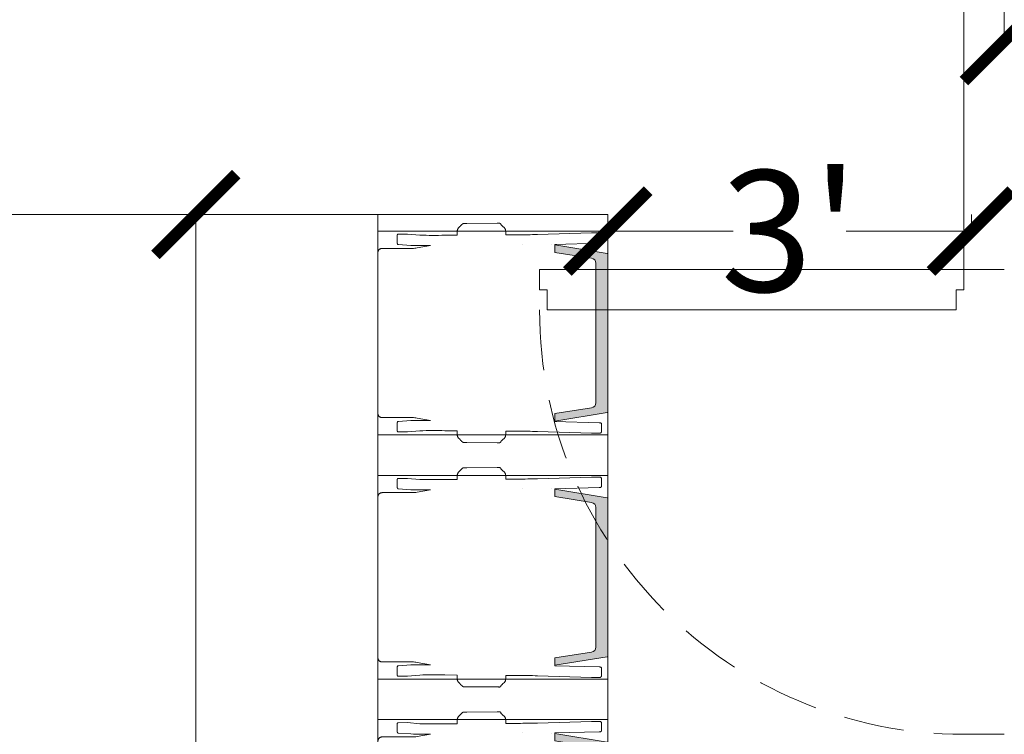
# Model space of a CAD drawing. Extents: x 5910 to 15695, y -546 to 2232.
# Drawn here: x 9774 to 9872, y 945 to 1015 of the extents above; entities that cross this region are included whole.
import ezdxf

# ---------------------------------------------------------------- set-up
doc = ezdxf.new("R2010")
doc.units = 0
doc.header["$LTSCALE"] = 48
doc.header["$MEASUREMENT"] = 0
doc.linetypes.add('DASHED2', pattern=[0.375, 0.25, -0.125])
doc.layers.get('0').update_dxf_attribs({"lineweight": 0})
doc.layers.get('Defpoints').update_dxf_attribs({"lineweight": 0})
for name, color, linetype, lineweight in [('MC-A.AirWall', 7, 'Continuous', 0), ('MC-Max Classroom', 7, 'Continuous', 0), ('mns_8x18tb', 7, 'Continuous', 0), ('mns_8x18tb_text', 7, 'Continuous', 0), ('mns_ch', 7, 'Continuous', 0)]:
    doc.layers.add(name, color=color, linetype=linetype, lineweight=lineweight)
doc.layers.add('mns_8x18tb ch ftprint', color=7, linetype='Continuous', lineweight=0, plot=False)
doc.layers.add('mns_ch_ftprint', color=7, linetype='Continuous', lineweight=0, plot=False)
doc.styles.add('rojago', font='GOTHIC.TTF', dxfattribs={"height": 12})
doc.dimstyles.new('rojago', dxfattribs={"dimtxt": 12, "dimasz": 8, "dimexe": 0, "dimexo": 0, "dimgap": 0.125, "dimtad": 0, "dimdec": 4, "dimzin": 0, "dimdsep": 46, "dimlunit": 4, "dimtxsty": 'rojago', "dimblk": 'ARCHTICK', "dimcen": 6, "dimadec": 0, "dimazin": 0, "dimtfac": 1, "dimtdec": 4, "dimtofl": 0, "dimtmove": 0, "dimatfit": 3, "dimfxl": 1, "dimtolj": 1, "dimtzin": 0, "dimarcsym": 0})

# ---------------------------------------------------------------- blocks, each defined once
blk = doc.blocks.new('MC_Door- Airwall 42x96_p')
for p, q in [((-46, 4), (-46, 0)), ((0, 4), (0, 0))]:
    blk.add_line(p, q)
blk.add_lwpolyline([(-4, 4.75), (-2, 4.75), (-2, 4), (0, 4), (0, 46), (-2, 46), (-2, 45.25), (-4, 45.25)], close=True)
at = {"linetype": 'DASHED2', "ltscale": 0.5}
blk.add_arc((-4, 4), 42, 90, 180, dxfattribs=at)
blk = doc.blocks.new('MC-S-L3-Airwalls_5-14')
at = {"layer": 'MC-A.AirWall', "color": 0, "linetype": 'ByBlock'}
blk.add_line((9867.625000000107, 990.5488964976048), (9867.625000000107, 1080.076918740755), dxfattribs=at)
at = {"layer": 'MC-A.AirWall', "rotation": 90}
blk.add_blockref('MC_Door- Airwall 42x96_p', (9871.6250000001, 990.5488964976084), dxfattribs=at)
blk = doc.blocks.new('mns_8x18tb')
blk.add_lwpolyline([(0, 17.99999997336164), (-3.552713678800501e-15, -2.663836085048388e-08), (96, -2.663836085048388e-08), (96, 17.99999997336164)], close=True)
blk = doc.blocks.new('mns_ch')
h = blk.add_hatch(color=9)
h.dxf.hatch_style = 1
edge = h.paths.add_edge_path()
edge.add_line((10.08761849544589, 1.171248869632109), (3.172537880413984, 1.171248869632109))
edge.add_arc((3.172537880413984, 1.671248869632109), 0.5000000000000002, 188.9158886162152, 270, ccw=False)
edge.add_line((2.678579417788029, 1.593756694541955), (2.105950737020974, 5.243864366426351))
edge.add_line((2.105950737020974, 5.243864366426351), (1.377513557663402, 5.243864366426352))
edge.add_line((1.377513557663402, 5.243864366426352), (2.215610267368938, 0.04858669928016024))
edge.add_ellipse((2.275965815794734, 0.06249892145569902), major_axis=(0.04420266089812887, 0.05167780649211283), ratio=0.7952434149409956, start_angle=137.0855438842076, end_angle=214.2240155773726)
edge.add_line((2.262526721798931, 0), (10.08761849544589, 0))
edge.add_line((10.08761849544589, 0), (17.91271026909331, 0))
edge.add_ellipse((17.89927117509797, 0.06249892145569902), major_axis=(-0.04420266089704256, 0.05167780649266447), ratio=0.7952434149421928, start_angle=145.7759844233334, end_angle=222.9144561166915, ccw=False)
edge.add_line((17.96199533864059, 0.05851802342335888), (18.7984899376188, 5.243864366426351))
edge.add_line((18.7984899376188, 5.243864366426351), (18.06928625387081, 5.243864366426351))
edge.add_line((18.06928625387081, 5.243864366426351), (17.49665757310469, 1.593756694542074))
edge.add_arc((17.00269911047872, 1.671248869632108), 0.4999999999999991, 270, 351.08411138379876, ccw=False)
edge.add_line((17.00269911047872, 1.171248869632109), (10.08761849544589, 1.171248869632109))
at = {"color": 7, "linetype": 'Continuous', "lineweight": 0}
for p, q in [((2.228331313268427, 22.76226291506282), (10.08761849544589, 22.76226291506282)), ((17.94690567762336, 22.76226291506282), (10.08761849544589, 22.76226291506282)), ((1.712618550826846, 22.32701818304668), (1.712618550826846, 20.48019163941171)), ((18.46261844006585, 22.32701818304668), (18.46261844006585, 20.48019163941171)), ((0.3015771446307554, 20.74789302836143), (0.2957991313787716, 19.82567692542216)), ((0.4247129488221617, 20.83326650482741), (1.203469925888385, 20.82849918739885)), ((1.330285260906749, 20.74672386561724), (1.332119746381068, 20.72189467515454)), ((1.332119746381068, 20.72189467515454), (1.420795735321917, 19.48107107300348)), ((1.712618550826846, 20.48019163941171), (1.712618550826846, 19.61858429777385)), ((18.46261844006585, 20.48019163941171), (18.46261844006585, 19.61858429777385)), ((18.84311724451072, 20.72189467515454), (18.75444125556987, 19.48107107300348)), ((18.84495172998504, 20.74672386561724), (18.84311724451072, 20.72189467515454)), ((19.75052404207054, 20.83326650482741), (18.97176706500341, 20.82849918739885)), ((19.87365984626103, 20.74789302836143), (19.87943785951302, 19.82567692542216)), ((0.4150817534155067, 18.60099925300165), (0.2957991313787716, 19.82567692542216)), ((1.712618550826846, 19.61858429777385), (1.712618550826846, 19.3665902621633)), ((18.46261844006585, 19.61858429777385), (18.46261844006585, 19.3665902621633)), ((19.76015523747628, 18.60099925300165), (19.87943785951302, 19.82567692542216)), ((0.4150817534155067, 18.60099925300165), (0.4148734891550703, 18.60640444389355)), ((1.420795735321917, 19.48107107300348), (1.421003999583263, 19.47566588211157)), ((1.667041530669849, 18.84751989850884), (1.433384283231135, 17.52715117819025)), ((18.50819546022285, 18.84751989850884), (18.74185270766066, 17.52715117819025)), ((18.75444125556987, 19.48107107300348), (18.75423299130853, 19.47566588211157)), ((19.76015523747628, 18.60099925300165), (19.76036350173672, 18.60640444389355)), ((0.4187771240594884, 16.11276463730064), (0.4103608091281785, 14.89483582748289)), ((19.7564598668323, 16.11276463730064), (19.76487618176361, 14.89483582748289)), ((-0.4349432536891982, 14.64209863989345), (-0.2738112484330486, 14.78831071083914)), ((0.03122608108242275, 14.89715665344193), (0.4103609012854577, 14.89483582691901)), ((20.14401090980937, 14.89715665344193), (19.76487608960724, 14.89483582691901)), ((20.61018024458099, 14.64209863989345), (20.44904823932484, 14.78831071083914)), ((-0.7685298000687908, 10.94908226193365), (-0.7478735053591663, 13.93823407766286)), ((-0.747515642826329, 14.19143120604167), (-0.7513477052252711, 14.22864304283394)), ((20.92275263371812, 14.19143120604167), (20.92658469611706, 14.22864304283394)), ((20.94376679096058, 10.94908226193365), (20.92311049625096, 13.93823407766286)), ((-0.7719359473876466, 10.73235484558791), (-0.7715123789475911, 10.70313096985046)), ((20.94717293828035, 10.73235484558791), (20.94674936983938, 10.70313096985046)), ((20.9468514486598, 10.70408722547108), (20.95068351105874, 10.74129906226335)), ((-0.3130353286469472, 10.23187881379636), (-0.4719790925155394, 10.40231876485814)), ((0.3772175508256623, 10.09861549993184), (-0.001671458881901344, 10.10093515313565)), ((0.3772172457156557, 10.09861550179994), (0.368779034975887, 8.87751813948671)), ((19.79801944006613, 10.09861549993184), (20.17690844977369, 10.10093515313565)), ((19.79801974517704, 10.09861550179994), (19.8064579559159, 8.87751813948671)), ((20.48827231953874, 10.23187881379636), (20.64721608340733, 10.40231876485814)), ((1.286175477132929, 8.467752633132477), (1.286326248724436, 8.467049814584243)), ((0.1828213431745098, 1.609967214853896), (0.3442807046485541, 6.958415189126754)), ((0.3442807046485541, 6.958415189126754), (0.3442619315319462, 6.957143310486572)), ((19.99241564771728, 1.609967214853896), (19.83095628624324, 6.958415189126754)), ((19.83095628624324, 6.958415189126754), (19.83097505935984, 6.957143310486572)), ((1.320534008970753, 5.243864366426351), (1.213095254695872, 0.8472401326089312)), ((1.328029821639575, 5.550609096080734), (1.327236227743924, 5.555528505256007)), ((2.215610267368902, 0.04858669928034942), (1.377513557663406, 5.243864366426351)), ((2.678579417788569, 1.593756694543117), (2.105950737020976, 5.243864366426351)), ((17.49665757310413, 1.593756694543117), (18.06928625387081, 5.243864366426351)), ((17.95893396533756, 0.03954087655256444), (18.7984899376188, 5.243864366426351)), ((18.85470298192195, 5.243864366426351), (18.96214173619592, 0.8472401326089312)), ((0.1810554969069926, 0.7708147754819947), (0.1827884902213555, 1.608072303411973)), ((0.1828307297328138, 1.610628967209777), (0.1828119566162059, 1.609305462498014)), ((3.172537880413984, 1.171248869632109), (10.08761849544589, 1.171248869632109)), ((17.00269911047872, 1.171248869632109), (10.08761849544589, 1.171248869632109)), ((19.99240626115898, 1.610628967209777), (19.99242503427558, 1.609305462498014)), ((19.9941814939848, 0.7708147754819947), (19.99244850067134, 1.608072303411973)), ((1.056455890873622, 0.6067917102900537), (0.3290639204351464, 0.6112432855316001)), ((1.213075894918802, 0.8459166278989869), (1.211016718707469, 0.7705355253747257)), ((10.08761849544589, 0), (2.262530651528323, 0)), ((10.08761849544589, 0), (17.91270633936347, 0)), ((18.96216109597299, 0.8459166278989869), (18.96422027218432, 0.7705355253747257)), ((19.11878110001817, 0.6067917102900537), (19.84617307045755, 0.6112432855316001))]:
    blk.add_line(p, q, dxfattribs=at)
for p, q in [((2.105950737020976, 5.243864366426351), (1.320534008970753, 5.243864366426351)), ((18.06928625387081, 5.243864366426351), (18.85470298192195, 5.243864366426351))]:
    blk.add_line(p, q)
at = {"color": 7, "linetype": 'Continuous', "lineweight": 0, "flags": 128}
for points in [[(0.4247129488221617, 20.83326650482741), (0.4057174882591426, 20.83168407685662), (0.404311264504031, 20.83142942979975)], [(1.203469925888385, 20.82849918739885), (1.222169123207095, 20.82668600959551), (1.223108365689768, 20.82650684458167)], [(18.97176706500341, 20.82849918739885), (18.9530678676856, 20.82668600959551), (18.95212862520202, 20.82650684458167)], [(19.75052404207054, 20.83326650482741), (19.76951950263265, 20.83168407685662), (19.77092572638776, 20.83142942979975)], [(20.94958997702452, 10.78145358506117), (20.94963674035807, 10.77973643745463)]]:
    blk.add_lwpolyline(points, dxfattribs=at)
at = {"color": 7, "linetype": 'Continuous', "lineweight": 0}
for centre, radius, start, end in [((-84.89513227857788, 17.22603408373107), 85.32117267373776, 359.2523842699947, 0.9270013987236417), ((-58.2125563253976, 18.12247527087129), 59.6489114893424, 359.4281517734199, 1.2999191575891), ((-1.266042185849074, 19.36659570813208), 2.978660736680934, 349.9641213411925, 359.9998952445166), ((21.44127917674086, 19.36659570813208), 2.978660736680934, 180.0001047554834, 190.0358786588075), ((78.38779331628939, 18.12247527087129), 59.6489114893424, 178.7000808424109, 180.5718482265801), ((105.0703692694697, 17.22603408373107), 85.32117267373776, 179.0729986012764, 180.7476157300053), ((-0.5920448890410626, 14.20702012685251), 0.1562503403146809, 183.731824456501, 185.6999177939113), ((20.76728187993285, 14.20702012685251), 0.1562503403146809, 354.3000822060886, 356.268175543499), ((-116.9833108908952, 9.415388677183728), 117.3533225549445, 358.7997153898547, 359.7373928665667), ((137.1585478817869, 9.415388677183728), 117.3533225549445, 180.2626071334333, 181.2002846101453), ((3.172537880413984, 1.671248869632109), 0.5, 188.9158886161881, 270), ((17.00269911047872, 1.671248869632109), 0.5, 270, 351.0841113838119)]:
    blk.add_arc(centre, radius, start, end, dxfattribs=at)
at = {"color": 7, "linetype": 'Continuous', "lineweight": 0, "extrusion": (0, 0, -1)}
blk.add_ellipse((2.275965815794734, 0.06249892145569902), major_axis=(0.04420266089812887, 0.05167780649211283), ratio=0.7952434149409955, start_param=2.544270898510813, end_param=3.890591209512987, dxfattribs=at)
at = {"color": 7, "linetype": 'Continuous', "lineweight": 0}
blk.add_ellipse((17.89927117509797, 0.06249892145569902), major_axis=(-0.04420266089704256, 0.05167780649266447), ratio=0.7952434149421928, start_param=2.544270898523134, end_param=3.890591209528679, dxfattribs=at)
for points, knots in [([(1.713106065195461, 22.32783965355702), (1.714017598593273, 22.35040380396094), (1.71584166392131, 22.39555682251739), (1.732362479158837, 22.46404080633693), (1.760170870265938, 22.53019047077214), (1.799899426120646, 22.59057241173468), (1.848621110117165, 22.64169946583388), (1.902157538546817, 22.68167135183467), (1.961116584344381, 22.71337620444137), (2.02583760962807, 22.73732751036187), (2.098005074807588, 22.75331839700448), (2.15705712221461, 22.76098968102451), (2.193067703030465, 22.76086794014191), (2.202034870380885, 22.76083762486087)], [0, 0, 0, 0, 0.08914414605938319, 0.1783859444804701, 0.2742579768558253, 0.3669231210847019, 0.4579592018239762, 0.5471404870295099, 0.6364714556329978, 0.7351616118580688, 0.8417812404808073, 0.9606011882516684, 1, 1, 1, 1]), ([(18.46213092569724, 22.32783965355702), (18.46121939229943, 22.35040380396094), (18.45939532697048, 22.39555682251739), (18.44287451173295, 22.46404080633693), (18.41506612062585, 22.53019047077214), (18.37533756477205, 22.59057241173468), (18.32661588077463, 22.64169946583388), (18.27307945234497, 22.68167135183467), (18.21412040654741, 22.71337620444137), (18.14939938126372, 22.73732751036187), (18.0772319160842, 22.75331839700448), (18.01817986867718, 22.76098968102451), (17.98216928786132, 22.76086794014191), (17.9732021205109, 22.76083762486087)], [0, 0, 0, 0, 0.08914414605938319, 0.1783859444804701, 0.2742579768558253, 0.3669231210847019, 0.4579592018239762, 0.5471404870295099, 0.6364714556329978, 0.7351616118580688, 0.8417812404808073, 0.9606011882516684, 1, 1, 1, 1]), ([(0.3015771446307554, 20.74789302836143), (0.3019947393058828, 20.75558391130653), (0.3028869369509266, 20.77201560468529), (0.3157033884817793, 20.79185180010973), (0.3306026523932815, 20.80556130660079), (0.3472854634046598, 20.81512576273053), (0.36972563402378, 20.82356802035247), (0.3887900416648336, 20.82864463853002), (0.4040627830518133, 20.83137082998473), (0.4043259310019494, 20.83141780201731)], [0, 0, 0, 0, 0.1054816324194694, 0.2253631804301527, 0.3447355486641663, 0.4829730020041577, 0.6746858809439764, 0.9943948672155446, 1, 1, 1, 1]), ([(1.223094285853222, 20.82648726480875), (1.223524354512847, 20.8264075689367), (1.239574506871577, 20.82343332086748), (1.260446334381413, 20.81780398410228), (1.285274155276966, 20.80835896725512), (1.304773969355665, 20.79646814112493), (1.320102415755173, 20.77918866473738), (1.32705190640263, 20.763738798747), (1.32930642332758, 20.75427807350934), (1.329963096670326, 20.74987502330623), (1.33018244206778, 20.74789449442869), (1.330254733604306, 20.74706357688046), (1.330277726145141, 20.74682861503243), (1.330283843090911, 20.74674166606201), (1.330285328233003, 20.74672877020384), (1.330285277717849, 20.74672524331618), (1.330285260906749, 20.74672406957325)], [0, 0, 0, 0, 0.008889942809752556, 0.3317724581573334, 0.5502089160869202, 0.7268381919367, 0.8522284799191202, 0.9349902104092571, 0.9712586262885784, 0.9883111047516477, 0.9966965414803837, 0.9987810245811728, 0.999821361004853, 0.9999513031467261, 0.999983793748211, 1, 1, 1, 1]), ([(18.95214270503857, 20.82648726480875), (18.95171263637894, 20.8264075689367), (18.93566248402021, 20.82343332086748), (18.91479065651038, 20.81780398410228), (18.88996283561573, 20.80835896725512), (18.87046302153612, 20.79646814112493), (18.85513457513662, 20.77918866473738), (18.84818508448916, 20.763738798747), (18.84593056756512, 20.75427807350934), (18.84527389422146, 20.74987502330623), (18.84505454882492, 20.74789449442869), (18.84498225728748, 20.74706357688046), (18.84495926474756, 20.74682861503243), (18.84495314780088, 20.74674166606201), (18.84495166265879, 20.74672877020384), (18.84495171317394, 20.74672524331618), (18.84495172998504, 20.74672406957325)], [0, 0, 0, 0, 0.008889942809752556, 0.3317724581573334, 0.5502089160869202, 0.7268381919367, 0.8522284799191202, 0.9349902104092571, 0.9712586262885784, 0.9883111047516477, 0.9966965414803837, 0.9987810245811728, 0.999821361004853, 0.9999513031467261, 0.999983793748211, 1, 1, 1, 1]), ([(19.87365984626103, 20.74789302836143), (19.87324225158591, 20.75558391130653), (19.87235005394177, 20.77201560468529), (19.85953360241001, 20.79185180010973), (19.84463433849851, 20.80556130660079), (19.82795152748713, 20.81512576273053), (19.80551135686892, 20.82356802035247), (19.78644694922787, 20.82864463853002), (19.77117420784089, 20.83137082998473), (19.77091105989075, 20.83141780201731)], [0, 0, 0, 0, 0.1054816324194694, 0.2253631804301527, 0.3447355486641663, 0.4829730020041577, 0.6746858809439764, 0.9943948672155446, 1, 1, 1, 1]), ([(-0.7513477052252711, 14.22864304283394), (-0.7517095844623327, 14.24297594402015), (-0.7522966754413574, 14.26622877567752), (-0.74442142710177, 14.29602985414931), (-0.7354740451082762, 14.31766642512048), (-0.7252174985078454, 14.33583308355264), (-0.7127677613370906, 14.35418295960881), (-0.6956287329849147, 14.37618109575669), (-0.6706950318275631, 14.40537471266725), (-0.638610529395919, 14.44074846965304), (-0.6018179848178988, 14.4796465820109), (-0.5612911131629517, 14.52105248171938), (-0.5195554992678808, 14.56241653568759), (-0.4788510565203978, 14.60155556415157), (-0.4509670722272858, 14.62752410246139), (-0.4370589411810215, 14.6401743066599), (-0.4349432536891982, 14.64209863989345)], [0, 0, 0, 0, 0.06932883640998769, 0.112474909373567, 0.1547772598376648, 0.1981126821189239, 0.2506828292433859, 0.3330822281992817, 0.4293296173433623, 0.5204743704156968, 0.6161196952246466, 0.7096152310208084, 0.8023821170628003, 0.8951390157563912, 0.9840486782850915, 1, 1, 1, 1]), ([(-0.2738112484330486, 14.78831071083914), (-0.2629523723926468, 14.79749353819352), (-0.2355424115467031, 14.82067281911623), (-0.1844922032632894, 14.8506275592099), (-0.1209643655347463, 14.87624127560775), (-0.05335383610963618, 14.89214694624934), (-0.001777241096533544, 14.89704467906813), (0.02613626894071786, 14.89713938461864), (0.03122608108242275, 14.89715665344193)], [0, 0, 0, 0, 0.1335887276155142, 0.33720449332109, 0.5437246833757011, 0.7533345546091126, 0.9550224684271931, 1, 1, 1, 1]), ([(20.44904823932484, 14.78831071083914), (20.43818936328444, 14.79749353819352), (20.41077940243849, 14.82067281911623), (20.35972919415508, 14.8506275592099), (20.29620135642745, 14.87624127560775), (20.22859082700143, 14.89214694624934), (20.17701423198832, 14.89704467906813), (20.14910072195198, 14.89713938461864), (20.14401090980937, 14.89715665344193)], [0, 0, 0, 0, 0.1335887276155142, 0.33720449332109, 0.5437246833757011, 0.7533345546091126, 0.9550224684271931, 1, 1, 1, 1]), ([(20.92658469611706, 14.22864304283394), (20.92694657535503, 14.24297594402015), (20.92753366633315, 14.26622877567752), (20.91965841799356, 14.29602985414931), (20.91071103600007, 14.31766642512048), (20.90045448939964, 14.33583308355264), (20.88800475222888, 14.35418295960881), (20.8708657238767, 14.37618109575669), (20.84593202271935, 14.40537471266725), (20.81384752028862, 14.44074846965304), (20.77705497570969, 14.4796465820109), (20.73652810405474, 14.52105248171938), (20.69479249015967, 14.56241653568759), (20.65408804741219, 14.60155556415157), (20.62620406311908, 14.62752410246139), (20.61229593207281, 14.6401743066599), (20.61018024458099, 14.64209863989345)], [0, 0, 0, 0, 0.06932883640998769, 0.112474909373567, 0.1547772598376648, 0.1981126821189239, 0.2506828292433859, 0.3330822281992817, 0.4293296173433623, 0.5204743704156968, 0.6161196952246466, 0.7096152310208084, 0.8023821170628003, 0.8951390157563912, 0.9840486782850915, 1, 1, 1, 1]), ([(-0.7478735053591663, 13.93823407766286), (-0.747810018941891, 13.94788337762657), (-0.747625195330329, 13.97597471674453), (-0.7474066711693013, 14.02251243491446), (-0.747272356040412, 14.07455822735574), (-0.7472744936621893, 14.12070140186006), (-0.7474198699019325, 14.15856704263751), (-0.7476433708534387, 14.18337032883392), (-0.7479149797027276, 14.19566930711335), (-0.7479592807085282, 14.19674126523751), (-0.7479732375404637, 14.19707898079832)], [0, 0, 0, 0, 0.07940230831279202, 0.2311584444372408, 0.3830574980716375, 0.5346789720351084, 0.6856564544547777, 0.8349746263603843, 0.9480095019139102, 1, 1, 1, 1]), ([(20.92311049625096, 13.93823407766286), (20.92304700983368, 13.94788337762657), (20.92286218622212, 13.97597471674453), (20.922643662062, 14.02251243491446), (20.9225093469322, 14.07455822735574), (20.92251148455398, 14.12070140186006), (20.92265686079372, 14.15856704263751), (20.92288036174523, 14.18337032883392), (20.92315197059543, 14.19566930711335), (20.92319627160032, 14.19674126523751), (20.92321022843225, 14.19707898079832)], [0, 0, 0, 0, 0.07940230831279202, 0.2311584444372408, 0.3830574980716375, 0.5346789720351084, 0.6856564544547777, 0.8349746263603843, 0.9480095019139102, 1, 1, 1, 1]), ([(-0.7715370186633663, 10.73235015230784), (-0.7715414467693336, 10.73228786031723), (-0.7715835648805296, 10.73169536750174), (-0.7713492013253926, 10.73617624724102), (-0.7710192197282595, 10.74788417669515), (-0.77049309762333, 10.77192404463494), (-0.7699282776957261, 10.80749277559516), (-0.7693654002196126, 10.85263434217813), (-0.7688865909822198, 10.90096178463136), (-0.7686404881133058, 10.9341537384862), (-0.7685298000687908, 10.94908226193365)], [0, 0, 0, 0, 0.009005376294395604, 0.08565500425163433, 0.204401194488573, 0.3549085431595649, 0.5197833368114553, 0.6892557566695512, 0.8602386366636714, 1, 1, 1, 1]), ([(20.94677400955516, 10.73235015230784), (20.94677843766112, 10.73228786031723), (20.94682055577232, 10.73169536750174), (20.94658619221809, 10.73617624724102), (20.94625621062005, 10.74788417669515), (20.94573008851512, 10.77192404463494), (20.94516526858843, 10.80749277559516), (20.9446023911114, 10.85263434217813), (20.94412358187401, 10.90096178463136), (20.9438774790051, 10.9341537384862), (20.94376679096058, 10.94908226193365)], [0, 0, 0, 0, 0.009005376294395604, 0.08565500425163433, 0.204401194488573, 0.3549085431595649, 0.5197833368114553, 0.6892557566695512, 0.8602386366636714, 1, 1, 1, 1]), ([(-0.6312079692852421, 10.56368760811893), (-0.642275353657169, 10.56477274113058), (-0.6656145584956903, 10.56959946097413), (-0.6974909734944958, 10.58428808355893), (-0.7242886476906278, 10.6050579366547), (-0.7438746246962182, 10.62791698799811), (-0.7572081097787304, 10.65077537910656), (-0.7653663218470683, 10.67173921836547), (-0.7696294193938229, 10.68914360150666), (-0.7711304399017536, 10.69955740994919), (-0.7715354643551109, 10.70334794369774), (-0.7716144577680097, 10.70408722547108)], [0.7340414898762717, 0.7340414898762717, 0.7340414898762717, 0.7340414898762717, 0.7745279553877382, 0.8203095058700157, 0.8610303837377083, 0.8974443603875968, 0.9296441554328762, 0.9573390152147324, 0.9796991821531509, 0.9960406566449039, 1, 1, 1, 1]), ([(-0.4719790925155394, 10.40231876485814), (-0.4777613729320365, 10.4084907057877), (-0.4945306386480297, 10.42639003095974), (-0.5252429089705402, 10.45839984185841), (-0.5630281603307594, 10.49686375899), (-0.6000101322124465, 10.53367607977816), (-0.6220090968290606, 10.55483853703117), (-0.6325924904285785, 10.56501949865924)], [0, 0, 0, 0, 0.1175039332747198, 0.3407746663327821, 0.5656650538804185, 0.7910475438656283, 0.9999999999999999, 0.9999999999999999, 0.9999999999999999, 0.9999999999999999]), ([(-0.001671458881901344, 10.10093515313565), (-0.01637376191865769, 10.1014455355471), (-0.05517994276124227, 10.10279267089754), (-0.117335357625052, 10.11459523936719), (-0.1854320983538855, 10.13866068957759), (-0.2462420211813878, 10.17272839821271), (-0.2877069174655844, 10.20570635447984), (-0.3078218000500783, 10.22649154871579), (-0.3130353286469472, 10.23187881379636)], [0, 0, 0, 0, 0.1252120116201012, 0.3304924374475061, 0.5368719638295235, 0.7437697904414596, 0.9335883011376331, 1, 1, 1, 1]), ([(20.17690844977369, 10.10093515313565), (20.19161075281045, 10.1014455355471), (20.23041693365303, 10.10279267089754), (20.29257234851684, 10.11459523936719), (20.36066908924568, 10.13866068957759), (20.42147901207318, 10.17272839821271), (20.46294390835737, 10.20570635447984), (20.48305879094187, 10.22649154871579), (20.48827231953874, 10.23187881379636)], [0, 0, 0, 0, 0.1252120116201012, 0.3304924374475061, 0.5368719638295235, 0.7437697904414596, 0.9335883011376331, 1, 1, 1, 1]), ([(20.64721608340733, 10.40231876485814), (20.65299836382383, 10.4084907057877), (20.66976762953982, 10.42639003095974), (20.70047989986233, 10.45839984185841), (20.73826515122346, 10.49686375899), (20.77524712310424, 10.53367607977816), (20.79724608772085, 10.55483853703117), (20.80782948132037, 10.56501949865924)], [0, 0, 0, 0, 0.1175039332747198, 0.3407746663327821, 0.5656650538804185, 0.7910475438656283, 0.9999999999999999, 0.9999999999999999, 0.9999999999999999, 0.9999999999999999]), ([(20.80644496017703, 10.56368760811893), (20.81751234454987, 10.56477274113058), (20.84085154938839, 10.56959946097413), (20.87272796438629, 10.58428808355893), (20.89952563858333, 10.6050579366547), (20.91911161558801, 10.62791698799811), (20.93244510067052, 10.65077537910656), (20.94060331273886, 10.67173921836547), (20.94486641028561, 10.68914360150666), (20.94636743079354, 10.69955740994919), (20.94677245524781, 10.70334794369774), (20.9468514486598, 10.70408722547108)], [0.7340414898762659, 0.7340414898762659, 0.7340414898762659, 0.7340414898762659, 0.7745279553877382, 0.8203095058700157, 0.8610303837377083, 0.8974443603875968, 0.9296441554328762, 0.9573390152147324, 0.9796991821531509, 0.9960406566449039, 1, 1, 1, 1]), ([(0.2571710976135364, 0.636882669343322), (0.2567031231656074, 0.6372271186264697), (0.2420073405100993, 0.6480438455637341), (0.2198383692475545, 0.6712655440242088), (0.1950010890432168, 0.7093235827087483), (0.1827801795598134, 0.7433083631785848), (0.18090658436995, 0.7726229546715331), (0.1811206782222143, 0.7795181593010057), (0.1811317626925302, 0.779875150816224)], [0, 0, 0, 0, 0.009524191946070047, 0.2990878145314995, 0.5639336273216607, 0.8113064821602335, 0.990230603985813, 1, 1, 1, 1]), ([(0.3293009310300476, 0.6125855633581523), (0.3239843792271131, 0.6123056177148101), (0.3070438342365378, 0.6114136050073284), (0.2812088994905935, 0.6195175568627747), (0.2648016961820758, 0.6324099162284256), (0.2578164234910219, 0.6378987642710854)], [0, 0, 0, 0, 0.2080158908482584, 0.6628173086491705, 0.9999999999999999, 0.9999999999999999, 0.9999999999999999, 0.9999999999999999]), ([(1.1281093564603, 0.631734142152709), (1.120488170672616, 0.6263279792801768), (1.102475386520382, 0.6135504342073546), (1.076678260469635, 0.6062107203379128), (1.060423842905948, 0.6076360932838725), (1.056512210223445, 0.6079791099073191)], [0, 0, 0, 0, 0.3577004895841228, 0.8454303424135436, 1, 1, 1, 1]), ([(1.211015545387454, 0.7705308320946642), (1.210689255928628, 0.7651363609675172), (1.210044475374161, 0.7544763473106286), (1.205156306463323, 0.7302268448638642), (1.19223923385016, 0.6987117989010585), (1.166173260834512, 0.6624713405926741), (1.141496690370332, 0.6417233177598973), (1.128630897102084, 0.6309057783892058)], [0, 0, 0, 0, 0.09845351826004262, 0.1945539839566945, 0.4512707151805776, 0.7139052385963138, 1, 1, 1, 1]), ([(18.96422144550525, 0.7705308320946642), (18.96454773496407, 0.7651363609675172), (18.96519251551854, 0.7544763473106286), (18.97008068442847, 0.7302268448638642), (18.98299775704254, 0.6987117989010585), (19.00906373005819, 0.6624713405926741), (19.03374030052146, 0.6417233177598973), (19.04660609379061, 0.6309057783892058)], [0, 0, 0, 0, 0.09845351826004262, 0.1945539839566945, 0.4512707151805776, 0.7139052385963138, 1, 1, 1, 1]), ([(19.0471276344324, 0.631734142152709), (19.05474882021917, 0.6263279792801768), (19.07276160437232, 0.6135504342073546), (19.09855873042216, 0.6062107203379128), (19.11481314798584, 0.6076360932838725), (19.11872478066834, 0.6079791099073191)], [0, 0, 0, 0, 0.3577004895841228, 0.8454303424135436, 1, 1, 1, 1]), ([(19.84593605986265, 0.6125855633581523), (19.85125261166468, 0.6123056177148101), (19.86819315665525, 0.6114136050073284), (19.89402809140211, 0.6195175568627747), (19.91043529470971, 0.6324099162284256), (19.91742056740077, 0.6378987642710854)], [0, 0, 0, 0, 0.2080158908482584, 0.6628173086491705, 0.9999999999999999, 0.9999999999999999, 0.9999999999999999, 0.9999999999999999]), ([(19.91806589327825, 0.636882669343322), (19.91853386772709, 0.6372271186264697), (19.93322965038169, 0.6480438455637341), (19.95539862164424, 0.6712655440242088), (19.98023590184857, 0.7093235827087483), (19.99245681133289, 0.7433083631785848), (19.99433040652184, 0.7726229546715331), (19.99411631266958, 0.7795181593010057), (19.99410522819926, 0.779875150816224)], [0, 0, 0, 0, 0.009524191946070047, 0.2990878145314995, 0.5639336273216607, 0.8113064821602335, 0.990230603985813, 1, 1, 1, 1])]:
    blk.add_open_spline(points, degree=3, knots=knots, dxfattribs=at)
blk.add_open_spline([(20.94963674034352, 10.77973643753103), (20.94849317053377, 10.78570026906709), (20.94692079827837, 10.79163587396761), (20.94534842602297, 10.7975714788663)], degree=3, dxfattribs=at)
at = {"layer": 'mns_ch_ftprint'}
blk.add_line((0, 22.76226291506282), (0, 13.88722769847118), dxfattribs=at)
at = {"layer": 'mns_ch_ftprint', "lineweight": 0}
blk.add_lwpolyline([(20.17523699089179, 22.76226291506282), (0, 22.76226291506282), (0, 0), (20.17523699089179, 0)], close=True, dxfattribs=at)
blk = doc.blocks.new('mns_8x18tb_4per')
at = {"layer": 'mns_8x18tb ch ftprint'}
blk.add_lwpolyline([(0, 40.762262915061), (96, 40.762262915061), (96, 0), (0, 0)], close=True, dxfattribs=at)
at = {"layer": 'mns_8x18tb'}
blk.add_blockref('mns_8x18tb', (0, 22.762262915061), dxfattribs=at)
at = {"layer": 'mns_ch'}
for p in [(1.64952601821642, -1.818989403545856e-12), (25.82476300910821, -1.818989403545856e-12), (50, -1.818989403545856e-12), (74.17523699089179, -1.818989403545856e-12)]:
    blk.add_blockref('mns_ch', p, dxfattribs=at)
blk = doc.blocks.new('_ArchTick')
at = {"color": 0, "linetype": 'ByBlock', "const_width": 0.15}
blk.add_lwpolyline([(-0.5, -0.5), (0.5, 0.5)], dxfattribs=at)
blk = doc.blocks.new('*D201')
at = {"color": 0, "lineweight": -2, "transparency": 16777216}
for p, q in [((9743.612737058409, 996.0008152383543), (9761.940490300824, 996.0008152383543)), ((9791.612737085046, 996.0008152383543), (9773.284983842632, 996.0008152383543))]:
    blk.add_line(p, q, dxfattribs=at)
at = {"layer": 'Defpoints', "color": 0, "transparency": 16777216}
for p in [(9743.612737058409, 996.0008152383543), (9743.612737058409, 996.0008152383543), (9791.612737085046, 996.0008152383543)]:
    blk.add_point(p, dxfattribs=at)
at = {"color": 0, "lineweight": -2, "transparency": 16777216, "xscale": 8, "yscale": 8, "zscale": 8, "rotation": 180}
blk.add_blockref('_ArchTick', (9743.612737058409, 996.0008152383543), dxfattribs=at)
at = {"color": 0, "lineweight": -2, "transparency": 16777216, "xscale": 8, "yscale": 8, "zscale": 8}
blk.add_blockref('_ArchTick', (9791.612737085046, 996.0008152383543), dxfattribs=at)
at = {"color": 0, "transparency": 16777216, "insert": (9767.612737071728, 996.0008152383543), "char_height": 12, "attachment_point": 5, "style": 'rojago'}
blk.add_mtext("\\A1;4'", dxfattribs=at)
blk = doc.blocks.new('*D202')
at = {"color": 0, "lineweight": -2, "transparency": 16777216}
for p, q in [((9832.375000000107, 996.0008152383543), (9832.375000000107, 994.3512892201379)), ((9868.375000000107, 996.0008152383543), (9868.375000000107, 994.3512892201379)), ((9832.375000000107, 994.3512892201379), (9844.784330387598, 994.3512892201379)), ((9868.375000000107, 994.3512892201379), (9855.965669612617, 994.3512892201379))]:
    blk.add_line(p, q, dxfattribs=at)
at = {"layer": 'Defpoints', "color": 0, "transparency": 16777216}
for p in [(9832.375000000107, 996.0008152383543), (9868.375000000107, 996.0008152383543), (9868.375000000107, 994.3512892201379)]:
    blk.add_point(p, dxfattribs=at)
at = {"color": 0, "lineweight": -2, "transparency": 16777216, "xscale": 8, "yscale": 8, "zscale": 8, "rotation": 180}
blk.add_blockref('_ArchTick', (9832.375000000107, 994.3512892201379), dxfattribs=at)
at = {"color": 0, "lineweight": -2, "transparency": 16777216, "xscale": 8, "yscale": 8, "zscale": 8}
blk.add_blockref('_ArchTick', (9868.375000000107, 994.3512892201379), dxfattribs=at)
at = {"color": 0, "transparency": 16777216, "insert": (9850.375000000107, 994.3512892201379), "char_height": 12, "attachment_point": 5, "style": 'rojago'}
blk.add_mtext("\\A1;3'", dxfattribs=at)
blk = doc.blocks.new('*D176')
at = {"color": 0, "lineweight": -2, "transparency": 16777216}
for p, q in [((9871.625000000107, 1016.536605862295), (9871.625000000107, 1013.184805678478)), ((9938.7497649187, 1016.536605862295), (9938.7497649187, 1013.184805678478)), ((9871.625000000107, 1013.184805678478), (9884.998480351995, 1013.184805678478)), ((9938.7497649187, 1013.184805678478), (9925.376284566813, 1013.184805678478))]:
    blk.add_line(p, q, dxfattribs=at)
at = {"layer": 'Defpoints', "color": 0, "transparency": 16777216}
for p in [(9871.625000000107, 1016.536605862295), (9938.7497649187, 1016.536605862295), (9871.625000000107, 1013.184805678478)]:
    blk.add_point(p, dxfattribs=at)
at = {"color": 0, "lineweight": -2, "transparency": 16777216, "xscale": 8, "yscale": 8, "zscale": 8, "rotation": 180}
blk.add_blockref('_ArchTick', (9871.625000000107, 1013.184805678478), dxfattribs=at)
at = {"color": 0, "lineweight": -2, "transparency": 16777216, "xscale": 8, "yscale": 8, "zscale": 8}
blk.add_blockref('_ArchTick', (9938.7497649187, 1013.184805678478), dxfattribs=at)
at = {"color": 0, "transparency": 16777216, "insert": (9905.187382459404, 1013.184805678478), "char_height": 12, "attachment_point": 5, "style": 'rojago'}
blk.add_mtext('\\A1;5\'-7{\\H1x;\\S1/8;}"', dxfattribs=at)
blk = doc.blocks.new('MC-S-L3- Classroom Max')
at = {"layer": 'mns_8x18tb_text', "xscale": -1, "rotation": 90}
blk.add_blockref('mns_8x18tb_4per', (9832.375000000107, 996.0008152383543), dxfattribs=at)
for base, p1, p2, picture, middle in [((9871.625000000107, 1013.184805678478), (9938.7497649187, 1016.536605862295), (9871.625000000107, 1016.536605862295), '*D176', (9905.187382459404, 1013.184805678478)), ((9743.612737058409, 996.0008152383543), (9791.612737085046, 996.0008152383543), (9743.612737058409, 996.0008152383543), '*D201', (9767.612737071728, 996.0008152383543)), ((9868.375000000107, 994.3512892201379), (9832.375000000107, 996.0008152383543), (9868.375000000107, 996.0008152383543), '*D202', (9850.375000000107, 994.3512892201379))]:
    dim = blk.add_linear_dim(base=base, p1=p1, p2=p2, dimstyle='rojago')
    dim.commit()
    dim.dimension.update_dxf_attribs({"geometry": picture, "text_midpoint": middle})

msp = doc.modelspace()

# ---------------------------------------------------------------- block references
at = {"layer": 'MC-A.AirWall'}
msp.add_blockref('MC-S-L3-Airwalls_5-14', (0, 0), dxfattribs=at)
at = {"layer": 'MC-Max Classroom'}
msp.add_blockref('MC-S-L3- Classroom Max', (0, 0), dxfattribs=at)

doc.saveas('drawing.dxf')
